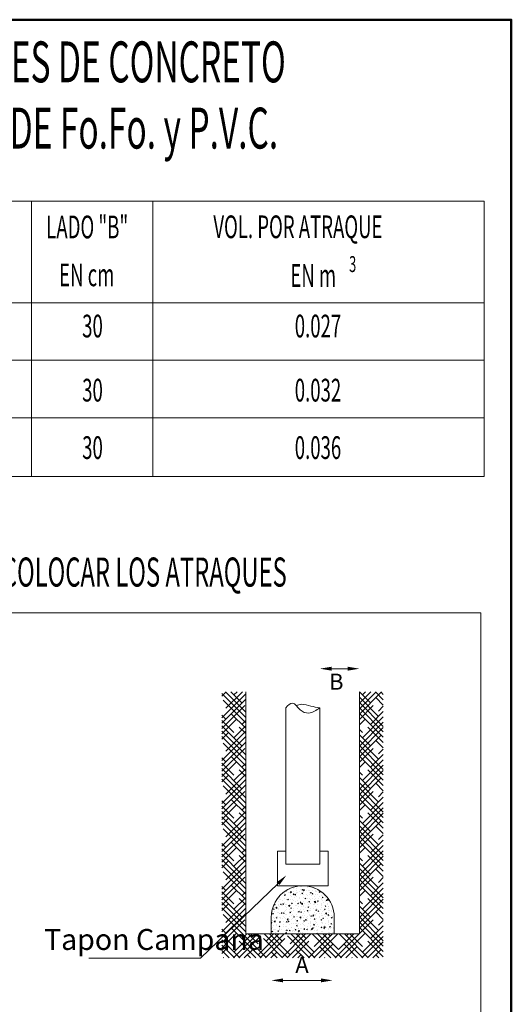
# Model space of a CAD drawing. Units: millimetres. Extents: x 634384 to 635734, y 2137129 to 2138029.
# Drawn here: x 634556 to 634676, y 2137372 to 2137613 of the extents above; entities that cross this region are included whole.
import ezdxf
from ezdxf.enums import TextEntityAlignment as Align

# ---------------------------------------------------------------- set-up
doc = ezdxf.new("R2010")
doc.units = ezdxf.units.MM
for name, color, linetype, lineweight in [('HATCH', 8, 'Continuous', 5), ('No DE POZO', 5, 'Continuous', 20), ('PIEZAS-ESPECIALES', 4, 'Continuous', 15), ('TEXTO', 1, 'Continuous', 5), ('TUBERIA 100', 2, 'Continuous', 50)]:
    doc.layers.add(name, color=color, linetype=linetype, lineweight=lineweight)
doc.styles.add('ROMANS', font='romans.shx')

msp = doc.modelspace()

# ---------------------------------------------------------------- hatches: boundary and pattern name
at = {"layer": 'HATCH'}
h = msp.add_hatch(dxfattribs=at)
h.set_pattern_fill('HOUND', color=256, scale=14.80389, angle=45, style=0)
h.set_pattern_definition([(45, (633252.4237, 2136736.8985), (1.96273704, 3.2712284), [14.80389, -7.401945]), (135, (633252.4237, 2136736.8985), (1.96273704, -3.2712284), [14.80389, -7.401945])])
h.paths.add_polyline_path([(634605.728, 2137383.837), (634645.183, 2137383.837), (634645.183, 2137448.815), (634639.343, 2137448.815), (634639.343, 2137389.677), (634611.569, 2137389.677), (634611.569, 2137448.815), (634605.728, 2137448.815)])
h = msp.add_hatch(dxfattribs=at)
h.set_pattern_fill('AR-CONC', color=256, scale=0.011566, style=0)
h.set_pattern_definition([(310, (634541.0158, 2137785.7343), (2.107064, 0.184344), [0.220324, -2.423559]), (5, (634541.0158, 2137785.7343), (-0.407602, -2.209673), [0.176259, -1.938847]), (259.549, (634541.1914, 2137785.7496), (1.699469, -2.025319), [0.187246, -2.059707]), (313.8158, (634541.0158, 2137785.1467), (3.135175, 0.486242), [0.330485, -3.635338]), (263.3644, (634541.277, 2137785.1873), (2.745708, -2.86161), [0.28087, -3.08956]), (8.816, (634541.0158, 2137785.1467), (2.745712, -2.861605), [0.264388, -2.90827]), (339, (634541.3096, 2137785.2936), (1.753508, 1.182756), [0.220324, -2.423559]), (34, (634541.3096, 2137785.2936), (0.714774, -2.130233), [0.176259, -1.938847]), (288.5486, (634541.4557, 2137785.3922), (2.468277, -0.947482), [0.187246, -2.059707]), (322.5, (634541.0158, 2137785.7343), (0.0357214, -0.9779246), [0, -1.9153458, 0, -1.9682234, 0, -1.946191]), (352.5, (634541.0158, 2137785.7343), (0.7728054, -1.1586423), [0, -1.122181, 0, -1.871281, 0, -0.7417558]), (32.5, (634540.3607, 2137785.7343), (1.5681783, 0.066256), [0, -0.7344117, 0, -2.2913646, 0, -3.0404645]), (42.5, (634540.067, 2137785.7343), (1.713194, -0.294071), [0, -0.954735, 0, -1.521701, 0, -2.1591705])])
h.paths.add_polyline_path([(634633.174, 2137389.677), (634633.174, 2137393.777, 1), (634617.804, 2137393.777), (634617.804, 2137389.677)])

# ---------------------------------------------------------------- linework, layer by layer
at = {"layer": 'No DE POZO'}
for p, q in [((634413.801, 2137568.703), (634669.847, 2137568.703)), ((634559.192, 2137568.703), (634559.192, 2137501.465)), ((634588.878, 2137568.703), (634588.878, 2137501.465)), ((634669.847, 2137568.703), (634669.847, 2137501.465)), ((634413.801, 2137543.866), (634669.847, 2137543.866)), ((634413.801, 2137529.831), (634669.847, 2137529.831)), ((634413.801, 2137515.796), (634669.847, 2137515.796)), ((634413.801, 2137501.465), (634669.847, 2137501.465)), ((634617.804, 2137393.777), (634617.804, 2137389.677)), ((634633.174, 2137393.777), (634633.174, 2137389.677))]:
    msp.add_line(p, q, dxfattribs=at)
for points in [[(634669.05, 2137468.132), (634415.029, 2137468.132)], [(634669.05, 2137367.56), (634669.05, 2137468.132)], [(634639.343, 2137448.815), (634639.343, 2137389.677), (634611.569, 2137389.677), (634611.569, 2137448.815)]]:
    msp.add_lwpolyline(points, dxfattribs=at)
msp.add_arc((634625.489, 2137393.777), 7.685, 0, 180, dxfattribs=at)
at = {"layer": 'PIEZAS-ESPECIALES'}
for p, q in [((634621.358, 2137444.935), (634621.358, 2137406.737)), ((634629.653, 2137444.935), (634629.653, 2137406.737)), ((634619.285, 2137401.397), (634619.285, 2137409.876)), ((634621.358, 2137409.876), (634619.285, 2137409.876)), ((634631.726, 2137409.876), (634629.653, 2137409.876)), ((634631.726, 2137401.397), (634631.726, 2137409.876)), ((634621.358, 2137406.737), (634629.653, 2137406.737)), ((634619.285, 2137401.397), (634631.726, 2137401.397))]:
    msp.add_line(p, q, dxfattribs=at)
msp.add_spline([(634629.653, 2137444.935), (634626.977, 2137443.644), (634624.838, 2137444.438), (634623.004, 2137446.087), (634621.358, 2137444.935)], degree=3, dxfattribs=at)
msp.add_open_spline([(634629.653, 2137444.935), (634628.926, 2137445.052), (634627.447, 2137445.291), (634625.492, 2137445.964), (634624.328, 2137445.648), (634623.896, 2137445.48)], degree=3, knots=[0, 0, 0, 0, 1.9246969, 3.915161, 5.1009709, 5.1009709, 5.1009709, 5.1009709], dxfattribs=at)
at = {"layer": 'TEXTO', "linetype": 'ByBlock'}
for p, q in [((634632.544, 2137454.478), (634636.451, 2137454.478)), ((634619.449, 2137401.97), (634600.53, 2137383.722)), ((634600.53, 2137383.722), (634573.193, 2137383.722)), ((634620.696, 2137378.324), (634629.926, 2137378.324))]:
    msp.add_line(p, q, dxfattribs=at)
for points in [[(634632.544, 2137454.959), (634632.544, 2137453.996), (634629.653, 2137454.478)], [(634636.451, 2137454.959), (634636.451, 2137453.996), (634639.343, 2137454.478)], [(634619.787, 2137401.627), (634619.11, 2137402.312), (634621.506, 2137404.001)], [(634620.696, 2137378.806), (634620.696, 2137377.842), (634617.804, 2137378.324)], [(634629.926, 2137378.806), (634629.926, 2137377.842), (634632.817, 2137378.324)]]:
    msp.add_solid(points, dxfattribs=at)
at = {"layer": 'TUBERIA 100'}
msp.add_lwpolyline([(634676.467, 2137249.233), (634676.467, 2137613.039), (634410.422, 2137613.039), (634410.422, 2137249.233)], close=True, dxfattribs=at)

# ---------------------------------------------------------------- texts
at = {"layer": 'TEXTO', "style": 'ROMANS', "width": 0.6}
for s, height, p in [('DIMENSIONES DE LOS ATRAQUES DE CONCRETO', 9.9922, (634528.911, 2137601.435)), ('PARA LAS PIEZAS ESPECIALES DE Fo.Fo. y P.V.C.', 9.9922, (634528.911, 2137585.257)), ('DIRECCION DE LOS EMPUJES Y FORMA DE COLOCAR LOS ATRAQUES', 7.10557, (634529.772, 2137477.167))]:
    msp.add_text(s, height=height, dxfattribs=at).set_placement(p, align=Align.MIDDLE)
for s, height, p in [('LADO "B"', 5.5512, (634562.793, 2137559.625)), ('VOL. POR ATRAQUE', 5.55122, (634603.64, 2137559.663)), ('3', 3.886, (634636.807, 2137551.391)), ('EN cm', 5.5512, (634565.938, 2137547.92)), ('EN m', 5.5512, (634622.458, 2137547.77)), ('30', 5.5512, (634571.578, 2137535.412)), ('0.027', 5.5512, (634623.538, 2137535.412)), ('30', 5.5512, (634571.578, 2137519.754)), ('0.032', 5.5512, (634623.538, 2137519.754)), ('30', 5.5512, (634571.578, 2137505.718)), ('0.036', 5.5512, (634623.538, 2137505.718))]:
    msp.add_text(s, height=height, dxfattribs=at).set_placement(p)
at = {"layer": 'TEXTO', "linetype": 'ByBlock', "char_height": 3.933, "attachment_point": 5, "style": 'ROMANS'}
for s, insert in [('B', (634633.694, 2137450.795)), ('A', (634625.311, 2137381.617))]:
    msp.add_mtext(s, dxfattribs=dict(at, insert=insert))
at = {"layer": 'TEXTO', "insert": (634562.249, 2137384.172), "char_height": 5.11305, "attachment_point": 7, "style": 'ROMANS'}
msp.add_mtext('Tapon Campana', dxfattribs=at)

doc.saveas('drawing.dxf')
